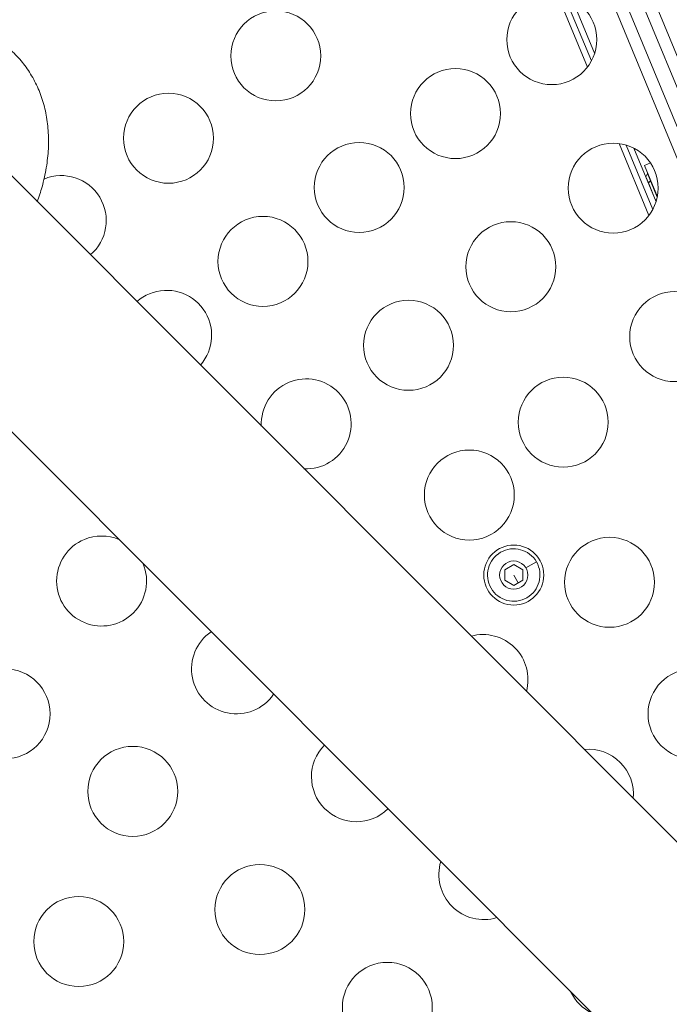
# Model space of a CAD drawing. Units: millimetres. Extents: x -4139 to 3622, y -3622 to 4100.
# Drawn here: x -424 to -207, y 194 to 522 of the extents above; entities that cross this region are included whole.
import ezdxf

# ---------------------------------------------------------------- set-up
doc = ezdxf.new("R2010")
doc.units = ezdxf.units.MM
doc.header["$MEASUREMENT"] = 0
doc.styles.get("Standard").update_dxf_attribs({"font": 'arial.ttf'})
doc.dimstyles.new('ISO-25', dxfattribs={"dimtxt": 2.5, "dimasz": 2.5, "dimexe": 1.25, "dimexo": 0.625, "dimtad": 1, "dimtxsty": 'Standard', "dimcen": 2.5, "dimadec": 0, "dimazin": 0, "dimtfac": 1, "dimtmove": 0, "dimatfit": 3, "dimfxl": 1, "dimarcsym": 0})

# ---------------------------------------------------------------- blocks, each defined once
blk = doc.blocks.new('*D3')
at = {"color": 0, "lineweight": -2, "transparency": 16777216}
for p, q in [((-3621.61, 3708.29), (-3621.61, 3759.54)), ((-3501.61, 3758.29), (3501.61, 3758.29)), ((3621.61, 3708.29), (3621.61, 3759.54))]:
    blk.add_line(p, q, dxfattribs=at)
at = {"color": 0, "transparency": 16777216}
for points in [[(-3501.61, 3778.29), (-3501.61, 3738.29), (-3621.61, 3758.29)], [(3501.61, 3778.29), (3501.61, 3738.29), (3621.61, 3758.29)]]:
    blk.add_solid(points, dxfattribs=at)
at = {"layer": 'Defpoints', "color": 0, "transparency": 16777216}
for p in [(3621.61, 3758.29), (-3621.61, 0), (3621.61, 0)]:
    blk.add_point(p, dxfattribs=at)
at = {"color": 0, "transparency": 16777216, "insert": (0, 3935.94), "char_height": 250, "attachment_point": 5}
blk.add_mtext('725', dxfattribs=at)
blk = doc.blocks.new('*D4')
at = {"color": 0, "lineweight": -2, "transparency": 16777216}
for p, q in [((-3747.23, 3621.61), (-3798.48, 3621.61)), ((-3797.23, 3501.61), (-3797.23, -3501.61)), ((-3747.23, -3621.61), (-3798.48, -3621.61))]:
    blk.add_line(p, q, dxfattribs=at)
at = {"color": 0, "transparency": 16777216}
for points in [[(-3817.23, 3501.61), (-3777.23, 3501.61), (-3797.23, 3621.61)], [(-3817.23, -3501.61), (-3777.23, -3501.61), (-3797.23, -3621.61)]]:
    blk.add_solid(points, dxfattribs=at)
at = {"layer": 'Defpoints', "color": 0, "transparency": 16777216}
for p in [(0, 3621.61), (-3797.23, -3621.61), (0, -3621.61)]:
    blk.add_point(p, dxfattribs=at)
at = {"color": 0, "transparency": 16777216, "insert": (-3974.88, 0), "char_height": 250, "attachment_point": 5, "rotation": 90}
blk.add_mtext('725', dxfattribs=at)

msp = doc.modelspace()

# ---------------------------------------------------------------- linework, layer by layer
at = {"color": 0, "linetype": 'Continuous', "lineweight": 0}
for p, q in [((-1072.315, 1030.91), (-124.709, 83.304)), ((-81.815, 125.687), (-678.495, 722.367)), ((-86.625, 215.711), (-279.136, 680.475)), ((-82.294, 215.707), (-274.806, 680.475)), ((-283.927, 678.879), (-95.052, 222.896)), ((-286.664, 675.035), (-99.22, 222.506)), ((-234.162, 506.474), (-244.113, 530.498)), ((-232.842, 508.512), (-241.738, 529.991)), ((-239.137, 528.936), (-231.748, 511.098)), ((-213.661, 456.981), (-223.612, 481.005)), ((-212.341, 459.019), (-221.237, 480.497)), ((-218.636, 479.442), (-211.247, 461.605)), ((-213.111, 474.516), (-215.127, 473.681)), ((-210.821, 463.284), (-215.127, 473.681)), ((-214.627, 469.861), (-214.129, 471.063)), ((-213.796, 467.854), (-214.627, 469.861)), ((-214.056, 471.094), (-214.129, 471.063)), ((-214.129, 471.063), (-213.11, 468.604)), ((-213.796, 467.854), (-213.11, 468.604)), ((-211.505, 462.323), (-213.796, 467.854)), ((-213.11, 468.604), (-210.849, 463.143)), ((-211.505, 462.323), (-211.086, 462.149)), ((-254.653, 339.526), (-251.145, 341.551)), ((-261.723, 338.908), (-258.723, 340.64)), ((-261.723, 335.444), (-261.723, 338.908)), ((-258.723, 340.64), (-255.723, 338.908)), ((-255.723, 338.908), (-255.723, 335.444)), ((-258.723, 333.712), (-261.723, 335.444)), ((-258.723, 337.176), (-257.223, 334.578)), ((-255.723, 335.444), (-258.723, 333.712))]:
    msp.add_line(p, q, dxfattribs=at)
msp.add_circle((0, 0), 3621.612)
for centre, radius in [((-246.049, 515.624), 15), ((-338.101, 510.214), 15), ((-278.158, 490.986), 15), ((-373.877, 482.763), 15), ((-310.267, 466.348), 15), ((-225.548, 466.13), 15), ((-342.376, 441.71), 15), ((-259.679, 439.941), 15), ((-205.047, 416.637), 15), ((-293.81, 413.751), 15), ((-242.211, 388.12), 15), ((-273.545, 363.846), 15), ((-226.764, 334.748), 15), ((-258.723, 337.176), 10), ((-258.723, 337.176), 4.7), ((-428.395, 290.906), 15), ((-198.93, 290.882), 15), ((-385.81, 265.076), 15), ((-343.393, 225.682), 15), ((-403.821, 215.017), 15), ((-300.892, 193.07), 15)]:
    msp.add_circle(centre, radius, dxfattribs=at)
for centre, radius, start, end in [((-409.652, 455.311), 15, 310.16829, 112.5), ((-409.652, 455.311), 15, 112.5, 112.56193), ((-374.485, 417.072), 15, 112.5, 131.52712), ((-374.485, 417.072), 15, 318.47288, 112.5), ((-327.94, 387.562), 15, 112.5, 182.94105), ((-327.94, 387.562), 15, 267.05895, 112.5), ((-396.202, 335.184), 15, 112.5, 22.6035), ((-396.202, 335.184), 15, 67.3965, 112.5), ((-258.723, 337.176), 8.75, 30, 300), ((-258.723, 337.176), 8.75, -60, 30), ((-351.202, 305.907), 15, 124.43489, 325.56511), ((-268.982, 302.354), 15, 344.66925, 105.33075), ((-311.2, 269.959), 15, 135.44389, 314.55611), ((-233.814, 264.114), 15, 354.77674, 95.22326), ((-268.699, 237.347), 15, 163.28811, 286.71189), ((-226.198, 204.734), 15, 205.06227, 244.93773)]:
    msp.add_arc(centre, radius, start, end, dxfattribs=at)
msp.add_open_spline([(-456.453, 521.862), (-454.398, 521.982), (-452.356, 521.976), (-448.337, 521.702), (-446.35, 521.434), (-442.505, 520.64), (-440.629, 520.113), (-437.04, 518.818), (-435.308, 518.046), (-432.031, 516.281), (-430.468, 515.283), (-427.544, 513.085), (-426.17, 511.88), (-423.629, 509.288), (-422.458, 507.897), (-420.331, 504.951), (-419.373, 503.394), (-417.68, 500.133), (-416.945, 498.428), (-415.704, 494.888), (-415.2, 493.051), (-414.428, 489.268), (-414.163, 487.316), (-413.876, 483.33), (-413.857, 481.283), (-414.066, 477.147), (-414.297, 475.048), (-415.002, 470.827), (-415.479, 468.699), (-416.541, 464.907), (-417.085, 463.233), (-417.698, 461.57)], degree=3, knots=[0, 0, 0, 0, 6.9859896, 6.9859896, 13.9651254, 13.9651254, 20.8457537, 20.8457537, 27.6143267, 27.6143267, 34.2790568, 34.2790568, 40.8725131, 40.8725131, 47.4352842, 47.4352842, 54.0065669, 54.0065669, 60.6299268, 60.6299268, 67.3416688, 67.3416688, 74.1630043, 74.1630043, 81.1050939, 81.1050939, 88.118817, 88.118817, 95.1887644, 95.1887644, 100.7873737, 100.7873737, 100.7873737, 100.7873737], dxfattribs=at)

# ---------------------------------------------------------------- dimensions: what is measured, and where the dimension line sits
dim = msp.add_linear_dim(base=(3621.612, 3758.292), p1=(-3621.612, 0), p2=(3621.612, 0), text='725', dimstyle='ISO-25', override={"dimtxt": 250, "dimasz": 120, "dimgap": 50, "dimtad": 2, "dimfxl": 50, "dimfxlon": 1})
dim.commit()
dim.dimension.update_dxf_attribs({"geometry": '*D3', "text_midpoint": (0, 3935.936)})
dim = msp.add_linear_dim(base=(-3797.233, -3621.612), p1=(0, 3621.612), p2=(0, -3621.612), angle=90, text='725', dimstyle='ISO-25', override={"dimtxt": 250, "dimasz": 120, "dimgap": 50, "dimtad": 2, "dimfxl": 50, "dimfxlon": 1})
dim.commit()
dim.dimension.update_dxf_attribs({"geometry": '*D4', "text_midpoint": (-3974.876, 0)})

doc.saveas('drawing.dxf')
